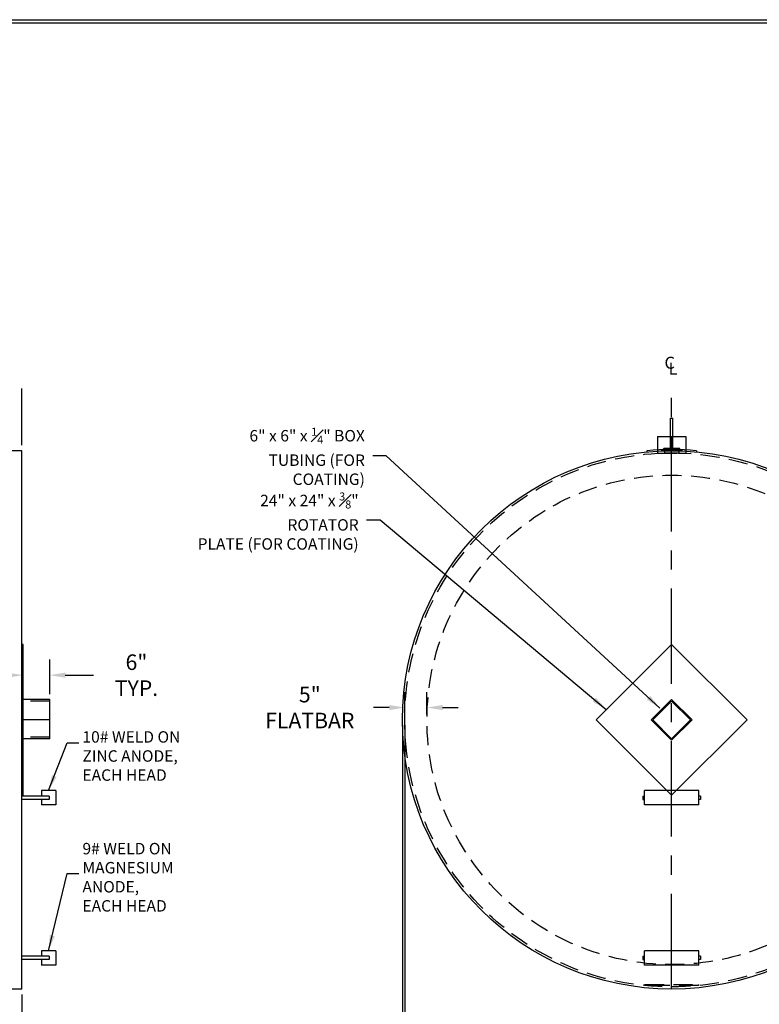
# Model space of a CAD drawing. Units: inches. Extents: x -8 to 941, y 0 to 599.
# Drawn here: x 466 to 757, y 211 to 599 of the extents above; entities that cross this region are included whole.
import ezdxf

# ---------------------------------------------------------------- set-up
doc = ezdxf.new("R2010")
doc.units = ezdxf.units.IN
doc.header["$LTSCALE"] = 30
doc.header["$MEASUREMENT"] = 0
doc.linetypes.add('CENTER', pattern=[2, 1.25, -0.25, 0.25, -0.25])
doc.linetypes.add('HIDDEN', pattern=[0.375, 0.25, -0.125])
for name, color, linetype in [('CENTERLINE', 6, 'CENTER'), ('DIMENSION', 1, 'Continuous'), ('HIDDEN', 3, 'HIDDEN'), ('Title Block', 9, 'Continuous')]:
    doc.layers.add(name, color=color, linetype=linetype)
doc.styles.add('SMOOTH', font='ROMANS', dxfattribs={"width": 0.85})
doc.dimstyles.new('10000 120 STI-P3', dxfattribs={"dimscale": 34, "dimtxt": 0.18, "dimasz": 0.18, "dimexe": 0.18, "dimexo": 0.0625, "dimgap": 0.09, "dimtad": 0, "dimtih": 1, "dimtoh": 1, "dimdec": 4, "dimlfac": 0.571429, "dimzin": 0, "dimdsep": 46, "dimlunit": 5, "dimtxsty": 'SMOOTH', "dimcen": 0.09, "dimclrd": 1, "dimclre": 1, "dimclrt": 2, "dimadec": 0, "dimazin": 0, "dimtfac": 1, "dimtdec": 4, "dimtix": 1, "dimtofl": 0, "dimtmove": 0, "dimatfit": 3, "dimfxl": 0.18, "dimfrac": 2, "dimtolj": 1, "dimtzin": 0, "dimarcsym": 0})

# ---------------------------------------------------------------- blocks, each defined once
blk = doc.blocks.new('*D4')
at = {"layer": 'Defpoints', "color": 0, "transparency": 16777216}
for p in [(431.24, 447.26), (431.24, 434.66), (467.12, 428.97)]:
    blk.add_point(p, dxfattribs=at)
at = {"layer": 'DIMENSION', "color": 1, "lineweight": -2, "transparency": 16777216}
for p, q in [((431.24, 436.79), (431.24, 453.38)), ((467.12, 431.1), (467.12, 453.38))]:
    blk.add_line(p, q, dxfattribs=at)
at = {"layer": 'DIMENSION', "color": 2, "transparency": 16777216, "insert": (449.18, 447.26), "char_height": 6.12, "attachment_point": 5, "style": 'SMOOTH'}
blk.add_mtext('\\A1;20 1/2"', dxfattribs=at)
blk = doc.blocks.new('*D14')
at = {"layer": 'Defpoints', "color": 0, "transparency": 16777216}
for p in [(617.71, 327.95), (617.71, 323.1), (626.46, 323.1)]:
    blk.add_point(p, dxfattribs=at)
at = {"layer": 'DIMENSION', "color": 1, "lineweight": -2, "transparency": 16777216}
for p, q in [((617.71, 325.22), (617.71, 334.07)), ((626.46, 325.22), (626.46, 334.07)), ((611.59, 327.95), (605.47, 327.95)), ((632.58, 327.95), (638.7, 327.95))]:
    blk.add_line(p, q, dxfattribs=at)
at = {"layer": 'DIMENSION', "color": 1, "transparency": 16777216}
for points in [[(611.59, 328.97), (611.59, 326.93), (617.71, 327.95)], [(632.58, 328.97), (632.58, 326.93), (626.46, 327.95)]]:
    blk.add_solid(points, dxfattribs=at)
at = {"layer": 'DIMENSION', "color": 2, "transparency": 16777216, "insert": (580.36, 327.95), "char_height": 6.12, "attachment_point": 5, "style": 'SMOOTH'}
blk.add_mtext('\\A1;5" FLATBAR', dxfattribs=at)
blk = doc.blocks.new('*D18')
at = {"layer": 'Defpoints', "color": 0, "transparency": 16777216}
for p in [(96.12, 217.22), (467.12, 217.22), (467.12, 166.91)]:
    blk.add_point(p, dxfattribs=at)
at = {"layer": 'DIMENSION', "color": 1, "lineweight": -2, "transparency": 16777216}
for p, q in [((96.12, 215.1), (96.12, 160.79)), ((467.12, 215.1), (467.12, 160.79)), ((102.24, 166.91), (232.85, 166.91)), ((461, 166.91), (330.38, 166.91))]:
    blk.add_line(p, q, dxfattribs=at)
at = {"layer": 'DIMENSION', "color": 1, "transparency": 16777216}
for points in [[(102.24, 167.93), (102.24, 165.89), (96.12, 166.91)], [(461, 167.93), (461, 165.89), (467.12, 166.91)]]:
    blk.add_solid(points, dxfattribs=at)
at = {"layer": 'DIMENSION', "color": 2, "transparency": 16777216, "insert": (281.62, 166.91), "char_height": 6.12, "attachment_point": 5, "style": 'SMOOTH'}
blk.add_mtext('\\A1;212" SECONDARY TANK', dxfattribs=at)
blk = doc.blocks.new('*D19')
at = {"layer": 'Defpoints', "color": 0, "transparency": 16777216}
for p in [(617.71, 323.1), (827.71, 323.1), (617.71, 183.41)]:
    blk.add_point(p, dxfattribs=at)
at = {"layer": 'DIMENSION', "color": 1, "lineweight": -2, "transparency": 16777216}
for p, q in [((617.71, 320.97), (617.71, 177.29)), ((827.71, 320.97), (827.71, 177.29)), ((623.83, 183.41), (694.13, 183.41)), ((821.59, 183.41), (751.28, 183.41))]:
    blk.add_line(p, q, dxfattribs=at)
at = {"layer": 'DIMENSION', "color": 1, "transparency": 16777216}
for points in [[(623.83, 184.43), (623.83, 182.39), (617.71, 183.41)], [(821.59, 184.43), (821.59, 182.39), (827.71, 183.41)]]:
    blk.add_solid(points, dxfattribs=at)
at = {"layer": 'DIMENSION', "color": 2, "transparency": 16777216, "insert": (722.71, 183.41), "char_height": 6.12, "attachment_point": 5, "style": 'SMOOTH'}
blk.add_mtext('\\A1;120" PRI DIA', dxfattribs=at)
blk = doc.blocks.new('*D20')
at = {"layer": 'Defpoints', "color": 0, "transparency": 16777216}
for p in [(616.83, 323.1), (828.58, 323.1), (828.58, 166.91)]:
    blk.add_point(p, dxfattribs=at)
at = {"layer": 'DIMENSION', "color": 1, "lineweight": -2, "transparency": 16777216}
for p, q in [((616.83, 320.97), (616.83, 160.79)), ((828.58, 320.97), (828.58, 160.79)), ((622.95, 166.91), (692.89, 166.91)), ((822.46, 166.91), (752.52, 166.91))]:
    blk.add_line(p, q, dxfattribs=at)
at = {"layer": 'DIMENSION', "color": 1, "transparency": 16777216}
for points in [[(622.95, 167.93), (622.95, 165.89), (616.83, 166.91)], [(822.46, 167.93), (822.46, 165.89), (828.58, 166.91)]]:
    blk.add_solid(points, dxfattribs=at)
at = {"layer": 'DIMENSION', "color": 2, "transparency": 16777216, "insert": (722.71, 166.91), "char_height": 6.12, "attachment_point": 5, "style": 'SMOOTH'}
blk.add_mtext('\\A1;121" SEC DIA', dxfattribs=at)
blk = doc.blocks.new('*D3')
at = {"layer": 'Defpoints', "color": 0, "transparency": 16777216}
for p in [(478.06, 340.69), (467.56, 332.28), (478.06, 331.13)]:
    blk.add_point(p, dxfattribs=at)
at = {"layer": 'DIMENSION', "color": 1, "lineweight": -2, "transparency": 16777216}
for p, q in [((467.56, 334.4), (467.56, 346.81)), ((478.06, 333.26), (478.06, 346.81)), ((461.44, 340.69), (455.32, 340.69)), ((484.18, 340.69), (495.25, 340.69))]:
    blk.add_line(p, q, dxfattribs=at)
at = {"layer": 'DIMENSION', "color": 1, "transparency": 16777216}
for points in [[(461.44, 341.71), (461.44, 339.67), (467.56, 340.69)], [(484.18, 341.71), (484.18, 339.67), (478.06, 340.69)]]:
    blk.add_solid(points, dxfattribs=at)
at = {"layer": 'DIMENSION', "color": 2, "transparency": 16777216, "insert": (512.18, 340.69), "char_height": 6.12, "attachment_point": 5, "style": 'SMOOTH'}
blk.add_mtext('\\A1;6" TYP.', dxfattribs=at)

msp = doc.modelspace()

# ---------------------------------------------------------------- linework, layer by layer
for p, q in [((722.247, 429.52225), (722.247, 441.77225)), ((722.247, 441.77225), (723.16575, 441.77225)), ((723.16575, 429.52225), (723.16575, 441.77225)), ((717.19643, 434.51621), (728.21443, 434.51621)), ((717.19643, 434.51621), (717.19643, 427.95371)), ((728.21443, 434.51621), (728.21443, 427.95371)), ((719.30502, 429.454), (719.6602, 430.02797)), ((719.6602, 430.02797), (725.75066, 430.02797)), ((726.10583, 429.454), (725.75066, 430.02797)), ((467.11797, 428.97333), (96.11797, 428.97333)), ((467.11797, 217.22333), (467.11797, 428.97333)), ((712.92669, 428.9612), (712.92669, 428.52078)), ((718.57312, 429.51255), (718.60469, 429.15307)), ((726.83774, 429.51255), (726.80616, 429.15307)), ((732.48417, 428.9612), (732.48417, 428.52078)), ((467.55547, 352.76191), (467.11797, 352.76191)), ((467.55547, 293.43476), (467.55547, 352.76191)), ((722.70541, 352.76191), (692.97212, 323.09833)), ((722.70541, 352.76191), (752.43869, 323.09833)), ((478.05547, 331.13213), (467.55547, 331.13213)), ((478.05547, 315.68253), (478.05547, 331.13213)), ((722.70541, 331.13213), (714.65273, 323.09833)), ((722.70541, 330.51413), (715.27218, 323.09833)), ((722.70541, 331.13213), (730.75808, 323.09833)), ((722.70541, 330.51413), (730.13864, 323.09833)), ((467.55547, 323.09833), (467.11797, 323.09833)), ((478.05547, 323.09833), (467.55547, 323.09833)), ((722.70541, 293.43476), (692.97212, 323.09833)), ((722.70541, 315.06454), (714.65273, 323.09833)), ((722.70541, 315.68253), (715.27218, 323.09833)), ((722.70541, 293.43476), (752.43869, 323.09833)), ((722.70541, 315.68253), (730.13864, 323.09833)), ((722.70541, 315.06454), (730.75808, 323.09833)), ((478.05547, 315.68253), (467.55547, 315.68253)), ((474.77431, 295.31708), (474.77431, 293.12958)), ((480.46181, 295.31708), (474.77431, 295.31708)), ((480.46181, 295.31708), (480.46181, 289.62958)), ((733.42418, 295.31708), (711.98668, 295.31708)), ((711.98668, 289.62958), (711.98668, 295.31708)), ((733.42418, 289.62958), (733.42418, 295.31708)), ((467.55547, 293.43476), (467.11797, 293.43476)), ((477.78212, 293.12958), (467.11797, 293.12958)), ((477.78212, 291.81708), (467.11797, 291.81708)), ((474.77431, 291.81708), (474.77431, 289.62958)), ((477.78212, 293.12958), (477.78212, 291.81708)), ((711.33043, 293.12958), (711.33043, 291.81708)), ((711.33043, 293.12958), (711.98668, 293.12958)), ((711.33043, 291.81708), (711.98668, 291.81708)), ((734.08043, 293.12958), (733.42418, 293.12958)), ((734.08043, 291.81708), (733.42418, 291.81708)), ((734.08043, 293.12958), (734.08043, 291.81708)), ((480.46181, 289.62958), (474.77431, 289.62958)), ((733.42418, 289.62958), (711.98668, 289.62958)), ((477.78212, 230.12958), (467.11797, 230.12958)), ((477.78212, 228.81708), (467.11797, 228.81708)), ((474.77431, 232.31708), (474.77431, 230.12958)), ((480.46181, 232.31708), (474.77431, 232.31708)), ((474.77431, 228.81708), (474.77431, 226.62958)), ((477.78212, 230.12958), (477.78212, 228.81708)), ((480.46181, 232.31708), (480.46181, 226.62958)), ((711.33043, 230.12958), (711.33043, 228.81708)), ((711.33043, 230.12958), (711.98668, 230.12958)), ((711.33043, 228.81708), (711.98668, 228.81708)), ((733.42418, 232.31708), (711.98668, 232.31708)), ((711.98668, 226.62958), (711.98668, 232.31708)), ((733.42418, 226.62958), (733.42418, 232.31708)), ((734.08043, 230.12958), (733.42418, 230.12958)), ((734.08043, 228.81708), (733.42418, 228.81708)), ((734.08043, 230.12958), (734.08043, 228.81708)), ((480.46181, 226.62958), (474.77431, 226.62958)), ((733.42418, 226.62958), (711.98668, 226.62958)), ((467.11797, 217.22333), (96.11797, 217.22333))]:
    msp.add_line(p, q)
msp.add_circle((722.70543, 323.09833), 105.875)
for centre, radius, start, end in [((722.70543, 344.21098), 85.3125, 83.4181443, 96.5818557), ((722.70543, 476.56237), 47.23094, 264.9806873, 275.0193127), ((722.70543, 475.8434), 46.87007, 264.9806873, 275.0193127)]:
    msp.add_arc(centre, radius, start, end)
at = {"layer": 'CENTERLINE'}
msp.add_line((722.70543, 217.22333), (722.70543, 456.04484), dxfattribs=at)
at = {"layer": 'HIDDEN'}
for p, q in [((717.19643, 427.95371), (728.21443, 427.95371)), ((478.05547, 330.51413), (467.55547, 330.51413)), ((478.05547, 316.30052), (467.55547, 316.30052))]:
    msp.add_line(p, q, dxfattribs=at)
at = {"layer": 'HIDDEN', "linetype": 'HIDDEN'}
for p, q in [((719.80003, 429.06347), (719.93661, 428.1214)), ((719.93661, 428.1214), (725.47425, 428.1214)), ((725.61083, 429.06347), (725.47425, 428.1214))]:
    msp.add_line(p, q, dxfattribs=at)
at = {"layer": 'HIDDEN'}
msp.add_lwpolyline([(712.20543, 219.06215), (733.20543, 219.06215), (733.20543, 218.62465), (712.20543, 218.62465)], close=True, dxfattribs=at)
for radius in [105, 96.25]:
    msp.add_circle((722.70543, 323.09833), radius, dxfattribs=at)
at = {"layer": 'Title Block', "color": 9}
for p, q in [((0, 598.50032), (940.5, 598.50032)), ((1.1875, 597.31282), (939.3125, 597.31282))]:
    msp.add_line(p, q, dxfattribs=at)

# ---------------------------------------------------------------- texts
at = {"layer": 'DIMENSION', "color": 2, "style": 'SMOOTH'}
for s, insert, char_height, width, attachment_point in [('C', (723.9904, 459.72848), 4.725, 52.9977592, 9), ('L', (724.98757, 457.45119), 4.725, 52.9977592, 9), ('\\A1;10# WELD ON\\PZINC ANODE,\\PEACH HEAD', (490.92688, 299.15333), 4.5, 57.8810888, 7), ('\\A1;9# WELD ON\\PMAGNESIUM ANODE,\\PEACH HEAD', (490.92688, 247.71244), 4.5, 57.8810888, 7)]:
    msp.add_mtext(s, dxfattribs=dict(at, insert=insert, char_height=char_height, width=width, attachment_point=attachment_point))
at = {"layer": 'DIMENSION', "color": 2, "char_height": 4.5, "attachment_point": 9, "style": 'SMOOTH'}
for s, insert in [('\\A1;6" x 6" x {\\H0.7x;\\S1#4;}" BOX \\PTUBING (FOR COATING)', (602.03515, 415.5094)), ('\\A1;24" x 24" x {\\H0.7x;\\S3#8;}" ROTATOR \\PPLATE (FOR COATING)', (599.57737, 390.04738))]:
    msp.add_mtext(s, dxfattribs=dict(at, insert=insert))

# ---------------------------------------------------------------- dimensions: what is measured, and where the dimension line sits
at = {"layer": 'DIMENSION'}
for base, p1, p2, override, picture, middle in [((431.24297, 447.2585), (467.11797, 428.97333), (431.24297, 434.66083), {"dimpost": '"'}, '*D4', (449.18047, 447.2585)), ((828.58043, 166.91378), (616.83043, 323.09833), (828.58043, 323.09833), {"dimpost": '" SEC DIA'}, '*D20', (722.70543, 166.91378)), ((617.70543, 183.41066), (827.70543, 323.09833), (617.70543, 323.09833), {"dimpost": '" PRI DIA'}, '*D19', (722.70543, 183.41066)), ((467.11797, 166.91378), (96.11797, 217.22333), (467.11797, 217.22333), {"dimpost": '" SECONDARY TANK'}, '*D18', (281.61797, 166.91378))]:
    dim = msp.add_linear_dim(base=base, p1=p1, p2=p2, dimstyle='10000 120 STI-P3', override=override, dxfattribs=at)
    dim.commit()
    dim.dimension.update_dxf_attribs({"geometry": picture, "text_midpoint": middle})
for base, p1, p2, override, picture, middle in [((478.05547, 340.68922), (467.55547, 332.27981), (478.05547, 331.13213), {"dimpost": '" TYP.'}, '*D3', (512.18176, 340.68922)), ((617.70543, 327.94902), (626.45543, 323.09833), (617.70543, 323.09833), {"dimpost": '" FLATBAR'}, '*D14', (580.35886, 327.94902))]:
    dim = msp.add_linear_dim(base=base, p1=p1, p2=p2, dimstyle='10000 120 STI-P3', override=override, dxfattribs=at)
    dim.commit()
    dim.dimension.update_dxf_attribs({"geometry": picture, "text_midpoint": middle, "dimtype": 160})

# ---------------------------------------------------------------- leaders
at = {"layer": 'DIMENSION', "annotation_type": 0, "has_hookline": 1}
for points, hookline_direction in [([(718.10388, 327.68907), (610.4415, 426.95783), (605.09515, 426.95946)], 1), ([(696.9918, 327.10858), (607.98372, 401.68473), (602.63737, 401.694)], 1), ([(477.61806, 295.31708), (484.91146, 314.04091), (489.53812, 314.04091)], 0), ([(477.61806, 232.31708), (484.91146, 262.6333), (489.53812, 262.6333)], 0)]:
    msp.add_leader(points, dimstyle='10000 120 STI-P3', dxfattribs=dict(at, hookline_direction=hookline_direction))

doc.saveas('drawing.dxf')
